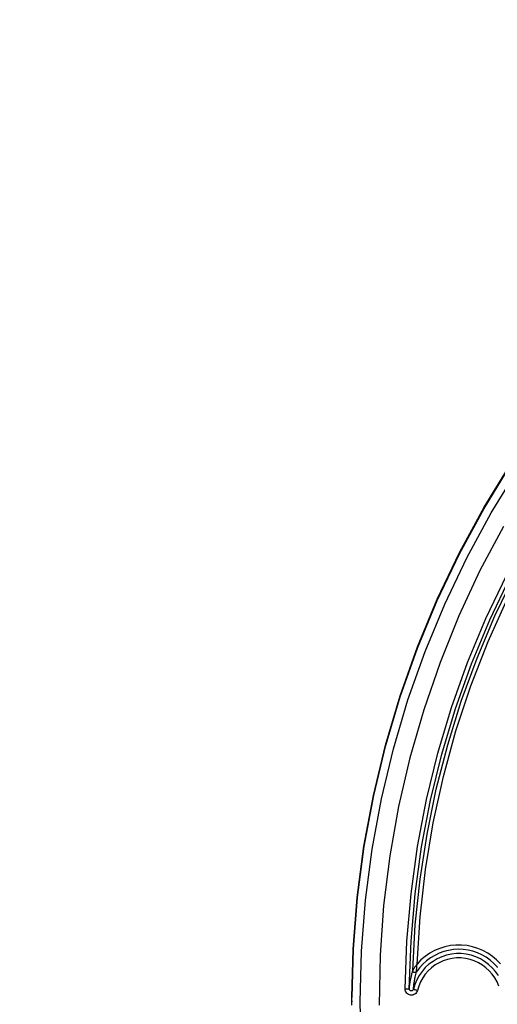
# Model space of a CAD drawing. Extents: x 0 to 841, y 0 to 594.
# Drawn here: x 660 to 672, y 391 to 415 of the extents above; entities that cross this region are included whole.
import ezdxf
from ezdxf.enums import TextEntityAlignment as Align

# ---------------------------------------------------------------- set-up
doc = ezdxf.new("R2010")
doc.units = 0
doc.header["$LTSCALE"] = 46.255
doc.layers.get('0').update_dxf_attribs({"linetype": 'CONTINUOUS'})
doc.layers.add('DIMENSION', color=7, linetype='CONTINUOUS')
doc.styles.add('TEXTSTYLE_3', font='arial.ttf')
doc.dimstyles.get("Standard").update_dxf_attribs({"dimtxt": 2.5, "dimasz": 2.5, "dimexe": 1.25, "dimexo": 0.625, "dimtad": 1, "dimcen": 2.5, "dimazin": 3, "dimtfac": 1, "dimtmove": 0, "dimatfit": 3})

# ---------------------------------------------------------------- blocks, each defined once
blk = doc.blocks.new('_FILLED')
at = {"color": 0, "linetype": 'BYBLOCK'}
blk.add_solid([(0, 0), (-1, 0.1875), (-1, -0.1875)], dxfattribs=at)
blk = doc.blocks.new('*D0')
at = {"layer": 'DIMENSION', "color": 2, "linetype": 'CONTINUOUS'}
for p, q in [((665.253, 473.036), (756.163, 473.036)), ((756.163, 473.036), (759.038, 473.036)), ((757.038, 473.036), (757.038, 391.936)), ((757.038, 310.836), (757.038, 391.936)), ((689.438, 310.836), (756.163, 310.836)), ((756.163, 310.836), (759.038, 310.836))]:
    blk.add_line(p, q, dxfattribs=at)
at = {"layer": 'DIMENSION', "color": 2, "linetype": 'CONTINUOUS', "xscale": 4, "yscale": 4, "zscale": 4}
for p, rotation in [((757.038, 473.036), 90), ((757.038, 310.836), 270)]:
    blk.add_blockref('_FILLED', p, dxfattribs=dict(at, rotation=rotation))
at = {"layer": 'DIMENSION', "color": 5, "linetype": 'CONTINUOUS', "style": 'TEXTSTYLE_3'}
blk.add_text('815', height=3.5, rotation=90, dxfattribs=at).set_placement((756.163, 391.936), align=Align.CENTER)
blk = doc.blocks.new('*D2')
at = {"layer": 'DIMENSION', "color": 2, "linetype": 'CONTINUOUS'}
for p, q in [((575.774, 461.036), (575.774, 494.561)), ((741.775, 329.029), (741.775, 494.561)), ((575.774, 492.561), (658.774, 492.561)), ((741.775, 492.561), (658.774, 492.561))]:
    blk.add_line(p, q, dxfattribs=at)
at = {"layer": 'DIMENSION', "color": 2, "linetype": 'CONTINUOUS', "xscale": 4, "yscale": 4, "zscale": 4, "rotation": 180}
blk.add_blockref('_FILLED', (575.774, 492.561), dxfattribs=at)
at = {"layer": 'DIMENSION', "color": 2, "linetype": 'CONTINUOUS', "xscale": 4, "yscale": 4, "zscale": 4}
blk.add_blockref('_FILLED', (741.775, 492.561), dxfattribs=at)
at = {"layer": 'DIMENSION', "color": 5, "linetype": 'CONTINUOUS', "style": 'TEXTSTYLE_3'}
blk.add_text('830', height=3.5, dxfattribs=at).set_placement((658.774, 493.436), align=Align.CENTER)
blk = doc.blocks.new('*D10')
at = {"layer": 'DIMENSION', "color": 2, "linetype": 'CONTINUOUS'}
for p, q in [((691.974, 391.694), (691.974, 298.836)), ((616.974, 391.388), (616.974, 298.836)), ((616.974, 300.836), (654.474, 300.836)), ((691.974, 300.836), (654.474, 300.836))]:
    blk.add_line(p, q, dxfattribs=at)
at = {"layer": 'DIMENSION', "color": 2, "linetype": 'CONTINUOUS', "xscale": 4, "yscale": 4, "zscale": 4, "rotation": 180}
blk.add_blockref('_FILLED', (616.974, 300.836), dxfattribs=at)
at = {"layer": 'DIMENSION', "color": 2, "linetype": 'CONTINUOUS', "xscale": 4, "yscale": 4, "zscale": 4}
blk.add_blockref('_FILLED', (691.974, 300.836), dxfattribs=at)
at = {"layer": 'DIMENSION', "color": 5, "linetype": 'CONTINUOUS', "style": 'TEXTSTYLE_3'}
blk.add_text('375', height=3.5, dxfattribs=at).set_placement((654.474, 301.711), align=Align.CENTER)

msp = doc.modelspace()

# ---------------------------------------------------------------- linework, layer by layer
at = {"color": 7, "linetype": 'CONTINUOUS'}
for p, q in [((667.974, 391.026), (667.974, 391.104)), ((667.974, 390.997), (667.976, 391.104)), ((667.974, 391.026), (667.974, 390.997)), ((667.974, 390.919), (667.974, 390.997))]:
    msp.add_line(p, q, dxfattribs=at)
for points in [[(679.961, 411.774), (678.902, 411.127), (677.867, 410.416), (676.87, 409.652), (675.915, 408.837), (675.003, 407.973), (674.138, 407.063), (673.322, 406.109), (672.557, 405.114), (671.846, 404.079), (671.189, 403.01), (670.589, 401.907), (670.049, 400.774), (669.568, 399.615), (669.148, 398.432), (668.791, 397.229), (668.498, 396.009), (668.269, 394.775), (668.105, 393.531), (668.007, 392.28), (667.974, 391.104)], [(667.974, 391.104), (668.007, 392.282), (668.105, 393.533), (668.27, 394.778), (668.499, 396.012), (668.792, 397.232), (669.149, 398.435), (669.569, 399.618), (670.05, 400.777), (670.591, 401.91), (671.191, 403.013), (671.848, 404.083), (672.56, 405.117), (673.325, 406.112), (674.141, 407.067), (675.007, 407.977), (675.918, 408.84), (676.874, 409.655), (677.871, 410.419), (678.906, 411.128), (679.961, 411.774)], [(667.976, 391.104), (668.007, 392.254), (668.105, 393.505), (668.27, 394.749), (668.499, 395.983), (668.792, 397.203), (669.149, 398.406), (669.569, 399.589), (670.05, 400.749), (670.591, 401.881), (671.191, 402.984), (671.848, 404.054), (672.56, 405.088), (673.325, 406.084), (674.141, 407.038), (675.007, 407.948), (675.918, 408.812), (676.874, 409.627), (677.871, 410.39), (678.906, 411.1), (679.974, 411.753)], [(671.661, 402.544), (671.089, 401.471), (670.575, 400.37), (670.119, 399.243), (669.722, 398.095), (669.385, 396.927), (669.11, 395.744), (668.897, 394.548), (668.747, 393.342), (668.66, 392.131), (668.636, 390.916)]]:
    msp.add_lwpolyline(points, dxfattribs=at)
at = {"color": 9, "linetype": 'CONTINUOUS'}
for points in [[(668.206, 389.745), (668.174, 390.989), (668.206, 392.233), (668.304, 393.473), (668.467, 394.707), (668.694, 395.931), (668.985, 397.141), (669.339, 398.334), (669.756, 399.507), (670.233, 400.657), (670.769, 401.78), (671.364, 402.874), (672.016, 403.935), (672.722, 404.96), (673.48, 405.948), (674.29, 406.894), (675.148, 407.796), (676.052, 408.653), (677, 409.461), (677.989, 410.218), (679.014, 410.922), (680.074, 411.57)], [(669.272, 391.314), (669.313, 392.472), (669.414, 393.626), (669.574, 394.774), (669.791, 395.912), (670.067, 397.037), (670.4, 398.146), (670.79, 399.238), (671.235, 400.309), (671.734, 401.354), (672.285, 402.372), (672.888, 403.362), (673.542, 404.32), (674.243, 405.243), (674.99, 406.129), (675.781, 406.975), (676.615, 407.78), (677.489, 408.541), (678.404, 409.259), (679.355, 409.93), (680.338, 410.551)], [(669.372, 391.318), (669.413, 392.471), (669.513, 393.62), (669.672, 394.763), (669.889, 395.896), (670.163, 397.015), (670.495, 398.12), (670.883, 399.207), (671.326, 400.273), (671.823, 401.314), (672.372, 402.328), (672.972, 403.313), (673.623, 404.266), (674.321, 405.186), (675.065, 406.068), (675.853, 406.91), (676.683, 407.711), (677.553, 408.47), (678.463, 409.184), (679.41, 409.852), (680.389, 410.47)], [(669.455, 391.761), (669.516, 392.871), (669.632, 393.976), (669.802, 395.075), (670.026, 396.163), (670.304, 397.24), (670.635, 398.302), (671.018, 399.347), (671.452, 400.371), (671.936, 401.372), (672.469, 402.347), (673.05, 403.296), (673.677, 404.214), (674.349, 405.1), (675.062, 405.952), (675.817, 406.767), (676.612, 407.544), (677.445, 408.281), (678.313, 408.977), (679.215, 409.629), (680.147, 410.236)], [(669.56, 391.918), (669.633, 393.067), (669.764, 394.211), (669.953, 395.346), (670.201, 396.47), (670.506, 397.58), (670.869, 398.674), (671.287, 399.748), (671.76, 400.798), (672.286, 401.822), (672.864, 402.818), (673.493, 403.783), (674.17, 404.714), (674.893, 405.609), (675.662, 406.465), (676.474, 407.281), (677.327, 408.055), (678.219, 408.784), (679.147, 409.466), (680.109, 410.1)], [(671.586, 391.919), (671.493, 392.016), (671.39, 392.104), (671.279, 392.18), (671.16, 392.246), (671.036, 392.298), (670.907, 392.339), (670.775, 392.366), (670.641, 392.379), (670.506, 392.379), (670.372, 392.366), (670.239, 392.338), (670.111, 392.298), (669.986, 392.245), (669.868, 392.18), (669.757, 392.103), (669.654, 392.016), (669.56, 391.918)], [(671.537, 391.638), (671.468, 391.736), (671.388, 391.827), (671.299, 391.909), (671.202, 391.981), (671.098, 392.043), (670.988, 392.093), (670.874, 392.131), (670.756, 392.157), (670.636, 392.17), (670.515, 392.17), (670.395, 392.157), (670.277, 392.132), (670.162, 392.094), (670.052, 392.044), (669.948, 391.983), (669.85, 391.911), (669.761, 391.83), (669.682, 391.739), (669.612, 391.64), (669.553, 391.534), (669.505, 391.422), (669.47, 391.306)], [(671.511, 391.848), (671.428, 391.935), (671.338, 392.012), (671.24, 392.081), (671.137, 392.141), (671.028, 392.19), (670.915, 392.228), (670.799, 392.255), (670.68, 392.271), (670.561, 392.276), (670.442, 392.269), (670.324, 392.25), (670.208, 392.221), (670.096, 392.18), (669.988, 392.129), (669.886, 392.067), (669.79, 391.996), (669.701, 391.917), (669.62, 391.828), (669.547, 391.731)], [(669.56, 391.918), (669.545, 391.897), (669.531, 391.878), (669.519, 391.862), (669.509, 391.847), (669.5, 391.833), (669.491, 391.821), (669.484, 391.81), (669.478, 391.8), (669.473, 391.792), (669.469, 391.784), (669.465, 391.778), (669.462, 391.773), (669.459, 391.769), (669.457, 391.765), (669.456, 391.763), (669.456, 391.762), (669.455, 391.761)], [(669.547, 391.731), (669.547, 391.732), (669.547, 391.734), (669.547, 391.736), (669.547, 391.74), (669.547, 391.745), (669.548, 391.751), (669.548, 391.758), (669.548, 391.766), (669.549, 391.776), (669.55, 391.787), (669.551, 391.8), (669.552, 391.814), (669.553, 391.831), (669.554, 391.849), (669.556, 391.869), (669.558, 391.892), (669.56, 391.918)], [(671.548, 391.381), (671.506, 391.483), (671.452, 391.579), (671.389, 391.67), (671.316, 391.753), (671.235, 391.827), (671.147, 391.893), (671.052, 391.949), (670.952, 391.995), (670.847, 392.029), (670.74, 392.053), (670.63, 392.065), (670.52, 392.065), (670.411, 392.053), (670.303, 392.03), (670.198, 391.996), (670.098, 391.95), (670.003, 391.895), (669.914, 391.829), (669.833, 391.755), (669.76, 391.672), (669.697, 391.582), (669.643, 391.485), (669.6, 391.383), (669.567, 391.277)], [(669.372, 391.318), (669.373, 391.335), (669.375, 391.352), (669.378, 391.37), (669.38, 391.388), (669.382, 391.407), (669.385, 391.427), (669.388, 391.447), (669.392, 391.469), (669.396, 391.491), (669.4, 391.515), (669.404, 391.54), (669.41, 391.566), (669.415, 391.594), (669.422, 391.624), (669.429, 391.655), (669.437, 391.689), (669.446, 391.724), (669.455, 391.761)], [(669.547, 391.731), (669.539, 391.722), (669.529, 391.716), (669.519, 391.711), (669.507, 391.709), (669.496, 391.71), (669.484, 391.714), (669.474, 391.72), (669.466, 391.728), (669.46, 391.738), (669.456, 391.749), (669.455, 391.761)], [(669.547, 391.731), (669.539, 391.723), (669.53, 391.716), (669.519, 391.711), (669.507, 391.71), (669.496, 391.711), (669.484, 391.714), (669.474, 391.72), (669.466, 391.728), (669.46, 391.738), (669.456, 391.749), (669.455, 391.761)], [(669.455, 391.761), (669.455, 391.761), (669.455, 391.761)], [(669.47, 391.306), (669.472, 391.322), (669.474, 391.338), (669.476, 391.355), (669.478, 391.373), (669.48, 391.391), (669.483, 391.41), (669.485, 391.43), (669.489, 391.45), (669.492, 391.472), (669.496, 391.495), (669.5, 391.518), (669.505, 391.544), (669.51, 391.571), (669.516, 391.599), (669.522, 391.63), (669.53, 391.662), (669.538, 391.696), (669.547, 391.731)], [(669.547, 391.731), (669.547, 391.731), (669.547, 391.731)], [(671.515, 391.832), (671.513, 391.837), (671.512, 391.843), (671.511, 391.848)], [(669.272, 391.314), (669.291, 391.314), (669.309, 391.314), (669.327, 391.314), (669.342, 391.315), (669.354, 391.315), (669.363, 391.316), (669.369, 391.317), (669.372, 391.318)], [(669.567, 391.277), (669.558, 391.251), (669.545, 391.227), (669.527, 391.206), (669.506, 391.188), (669.482, 391.175), (669.457, 391.166), (669.43, 391.162), (669.403, 391.163), (669.376, 391.169), (669.351, 391.179), (669.328, 391.194), (669.309, 391.213), (669.293, 391.235), (669.281, 391.26), (669.274, 391.287), (669.272, 391.314)], [(669.47, 391.306), (669.467, 391.297), (669.463, 391.288), (669.457, 391.281), (669.45, 391.275), (669.442, 391.27), (669.433, 391.267), (669.424, 391.265), (669.415, 391.266), (669.406, 391.268), (669.398, 391.271), (669.39, 391.276), (669.384, 391.283), (669.378, 391.291), (669.375, 391.299), (669.372, 391.309), (669.372, 391.318)], [(669.567, 391.277), (669.548, 391.282), (669.53, 391.286), (669.514, 391.291), (669.499, 391.295), (669.487, 391.299), (669.478, 391.302), (669.472, 391.304), (669.47, 391.306)]]:
    msp.add_lwpolyline(points, dxfattribs=at)

# ---------------------------------------------------------------- dimensions: what is measured, and where the dimension line sits
at = {"layer": 'DIMENSION', "color": 2, "linetype": 'CONTINUOUS'}
for base, p1, p2, picture, middle in [((741.775, 492.561), (575.774, 461.036), (741.775, 329.029), '*D2', (658.755, 492.561)), ((691.974, 300.836), (616.974, 391.388), (691.974, 391.694), '*D10', (654.481, 300.836))]:
    dim = msp.add_linear_dim(base=base, p1=p1, p2=p2, dimstyle='Standard', dxfattribs=at)
    dim.commit()
    dim.dimension.update_dxf_attribs({"geometry": picture, "text_midpoint": middle, "dimtype": 128})
dim = msp.add_linear_dim(base=(757.038, 310.836), p1=(665.253, 473.036), p2=(689.438, 310.836), angle=270, dimstyle='Standard', dxfattribs=at)
dim.commit()
dim.dimension.update_dxf_attribs({"geometry": '*D0', "text_midpoint": (757.038, 391.931), "dimtype": 128})

doc.saveas('drawing.dxf')
